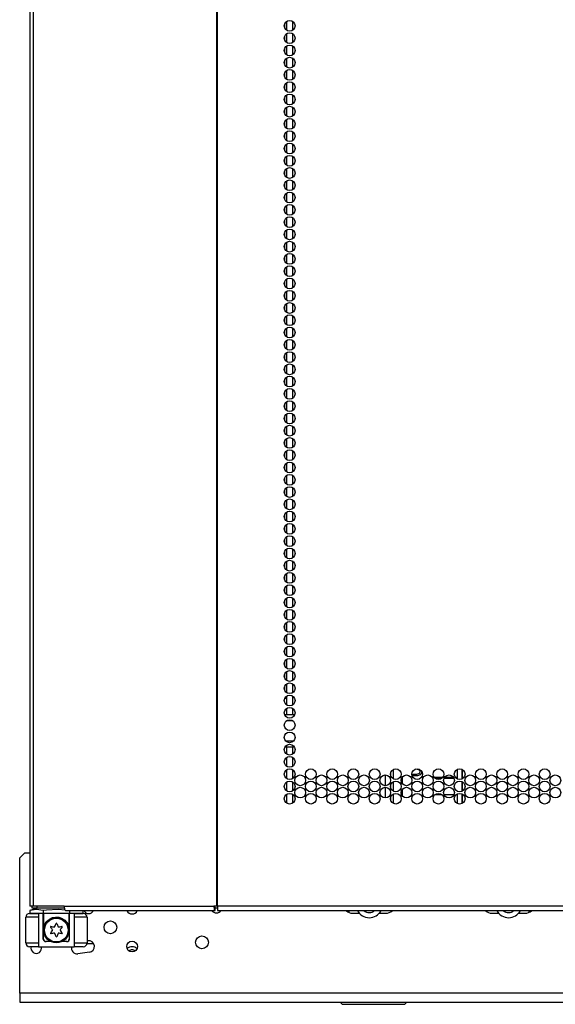
# Model space of a CAD drawing. Extents: x -257 to 41, y -63 to 178.
# Drawn here: x -164 to -155, y 11 to 26 of the extents above; entities that cross this region are included whole.
import ezdxf

# ---------------------------------------------------------------- set-up
doc = ezdxf.new("R2010")
doc.units = 0
doc.header["$MEASUREMENT"] = 0
doc.layers.add('TFR-TRI', color=7, linetype='CONTINUOUS')

msp = doc.modelspace()

# ---------------------------------------------------------------- linework, layer by layer
at = {"layer": 'TFR-TRI', "color": 30, "linetype": 'CONTINUOUS'}
for p, q in [((-163.501, 94.754), (-163.501, 12.834)), ((-163.448, 94.754), (-163.448, 12.834)), ((-160.625, 94.754), (-160.625, 12.834)), ((-160.607, 12.834), (-160.607, 94.754)), ((-163.486, 12.834), (-163.501, 12.834)), ((-163.448, 12.834), (-163.486, 12.834)), ((-162.969, 12.834), (-163.448, 12.834)), ((-162.969, 12.834), (-160.663, 12.834)), ((-162.969, 12.834), (-162.964, 12.783)), ((-162.964, 12.783), (-162.952, 12.763)), ((-162.952, 12.763), (-160.645, 12.763)), ((-160.625, 12.834), (-160.663, 12.834)), ((-160.663, 12.834), (-160.658, 12.783)), ((-160.658, 12.783), (-160.645, 12.763)), ((-160.653, 12.834), (-160.651, 12.811)), ((-160.651, 12.811), (-160.645, 12.802)), ((-160.645, 12.763), (-160.645, 12.802)), ((-160.616, 12.834), (-160.625, 12.834)), ((-160.607, 12.834), (-160.616, 12.834)), ((-135.292, 12.834), (-160.607, 12.834)), ((-160.607, 12.834), (-160.607, 12.783)), ((-160.607, 12.783), (-160.607, 12.763)), ((-160.607, 12.763), (-135.292, 12.763))]:
    msp.add_line(p, q, dxfattribs=at)
at = {"layer": 'TFR-TRI', "color": 135, "linetype": 'CONTINUOUS'}
for p, q in [((-159.573, 26.423), (-159.573, 26.362)), ((-159.573, 26.234), (-159.573, 26.173)), ((-159.573, 26.045), (-159.573, 25.985)), ((-159.573, 25.856), (-159.573, 25.796)), ((-159.573, 25.667), (-159.573, 25.606)), ((-159.573, 25.478), (-159.573, 25.418)), ((-159.573, 25.289), (-159.573, 25.229)), ((-159.573, 25.1), (-159.573, 25.04)), ((-159.573, 24.911), (-159.573, 24.851)), ((-159.573, 24.722), (-159.573, 24.662)), ((-159.573, 24.533), (-159.573, 24.473)), ((-159.573, 24.344), (-159.573, 24.284)), ((-159.573, 24.155), (-159.573, 24.095)), ((-159.573, 23.966), (-159.573, 23.906)), ((-159.573, 23.777), (-159.573, 23.717)), ((-159.573, 23.589), (-159.573, 23.528)), ((-159.573, 23.399), (-159.573, 23.339)), ((-159.573, 23.21), (-159.573, 23.15)), ((-159.573, 23.022), (-159.573, 22.961)), ((-159.573, 22.832), (-159.573, 22.772)), ((-159.573, 22.643), (-159.573, 22.583)), ((-159.573, 22.455), (-159.573, 22.394)), ((-159.573, 22.266), (-159.573, 22.205)), ((-159.573, 22.076), (-159.573, 22.016)), ((-159.573, 21.887), (-159.573, 21.827)), ((-159.573, 21.699), (-159.573, 21.638)), ((-159.573, 21.509), (-159.573, 21.449)), ((-159.573, 21.32), (-159.573, 21.26)), ((-159.573, 21.132), (-159.573, 21.071)), ((-159.573, 20.943), (-159.573, 20.882)), ((-159.573, 20.753), (-159.573, 20.694)), ((-159.573, 20.565), (-159.573, 20.504)), ((-159.573, 20.376), (-159.573, 20.315)), ((-159.573, 20.186), (-159.573, 20.126)), ((-159.573, 19.998), (-159.573, 19.937)), ((-159.573, 19.809), (-159.573, 19.748)), ((-159.573, 19.62), (-159.573, 19.559)), ((-159.573, 19.431), (-159.573, 19.371)), ((-159.573, 19.242), (-159.573, 19.181)), ((-159.573, 19.053), (-159.573, 18.992)), ((-159.573, 18.864), (-159.573, 18.804)), ((-159.573, 18.675), (-159.573, 18.614)), ((-159.573, 18.486), (-159.573, 18.425)), ((-159.573, 18.297), (-159.573, 18.237)), ((-159.573, 18.108), (-159.573, 18.048)), ((-159.573, 17.919), (-159.573, 17.858)), ((-159.573, 17.73), (-159.573, 17.67)), ((-159.573, 17.541), (-159.573, 17.481)), ((-159.573, 17.352), (-159.573, 17.292)), ((-159.573, 17.163), (-159.573, 17.103)), ((-159.573, 16.974), (-159.573, 16.914)), ((-159.573, 16.785), (-159.573, 16.725)), ((-159.573, 16.596), (-159.573, 16.535)), ((-159.573, 16.407), (-159.573, 16.347)), ((-159.573, 16.218), (-159.573, 16.158)), ((-159.563, 16.03), (-159.573, 16.03)), ((-159.542, 15.951), (-159.564, 15.951)), ((-159.542, 16.03), (-159.563, 16.03))]:
    msp.add_line(p, q, dxfattribs=at)
at = {"layer": 'TFR-TRI', "color": 252, "linetype": 'CONTINUOUS'}
for p, q in [((-159.542, 26.463), (-159.542, 26.324)), ((-159.453, 26.464), (-159.453, 26.322)), ((-159.542, 26.273), (-159.542, 26.136)), ((-159.453, 26.274), (-159.453, 26.133)), ((-159.542, 26.084), (-159.542, 25.946)), ((-159.453, 26.086), (-159.453, 25.945)), ((-159.542, 25.895), (-159.542, 25.756)), ((-159.453, 25.897), (-159.453, 25.755)), ((-159.542, 25.706), (-159.542, 25.568)), ((-159.453, 25.707), (-159.453, 25.567)), ((-159.542, 25.518), (-159.542, 25.379)), ((-159.453, 25.519), (-159.453, 25.377)), ((-159.453, 25.329), (-159.453, 25.189)), ((-159.542, 25.328), (-159.542, 25.19)), ((-159.542, 25.14), (-159.542, 25.001)), ((-159.453, 25.141), (-159.453, 25)), ((-159.542, 24.95), (-159.542, 24.813)), ((-159.453, 24.952), (-159.453, 24.81)), ((-159.542, 24.761), (-159.542, 24.623)), ((-159.453, 24.763), (-159.453, 24.622)), ((-159.542, 24.573), (-159.542, 24.434)), ((-159.453, 24.574), (-159.453, 24.432)), ((-159.542, 24.383), (-159.542, 24.245)), ((-159.453, 24.384), (-159.453, 24.244)), ((-159.542, 24.195), (-159.542, 24.056)), ((-159.453, 24.196), (-159.453, 24.055)), ((-159.542, 24.005), (-159.542, 23.868)), ((-159.453, 24.007), (-159.453, 23.866)), ((-159.542, 23.817), (-159.542, 23.678)), ((-159.453, 23.818), (-159.453, 23.677)), ((-159.542, 23.627), (-159.542, 23.49)), ((-159.453, 23.629), (-159.453, 23.487)), ((-159.542, 23.438), (-159.542, 23.3)), ((-159.453, 23.44), (-159.453, 23.299)), ((-159.542, 23.25), (-159.542, 23.111)), ((-159.453, 23.251), (-159.453, 23.109)), ((-159.542, 23.06), (-159.542, 22.923)), ((-159.453, 23.061), (-159.453, 22.921)), ((-159.542, 22.872), (-159.542, 22.733)), ((-159.453, 22.873), (-159.453, 22.732)), ((-159.542, 22.682), (-159.542, 22.545)), ((-159.453, 22.684), (-159.453, 22.543)), ((-159.542, 22.494), (-159.542, 22.355)), ((-159.453, 22.495), (-159.453, 22.354)), ((-159.542, 22.305), (-159.542, 22.167)), ((-159.453, 22.306), (-159.453, 22.164)), ((-159.542, 22.115), (-159.542, 21.977)), ((-159.453, 22.118), (-159.453, 21.976)), ((-159.542, 21.927), (-159.542, 21.788)), ((-159.453, 21.928), (-159.453, 21.787)), ((-159.542, 21.737), (-159.542, 21.6)), ((-159.453, 21.739), (-159.453, 21.598)), ((-159.542, 21.549), (-159.542, 21.41)), ((-159.453, 21.55), (-159.453, 21.409)), ((-159.542, 21.359), (-159.542, 21.222)), ((-159.453, 21.361), (-159.453, 21.221)), ((-159.542, 21.171), (-159.542, 21.032)), ((-159.453, 21.173), (-159.453, 21.031)), ((-159.542, 20.982), (-159.542, 20.844)), ((-159.453, 20.983), (-159.453, 20.842)), ((-159.542, 20.792), (-159.542, 20.655)), ((-159.453, 20.795), (-159.453, 20.653)), ((-159.542, 20.604), (-159.542, 20.466)), ((-159.453, 20.605), (-159.453, 20.464)), ((-159.542, 20.414), (-159.542, 20.277)), ((-159.453, 20.416), (-159.453, 20.275)), ((-159.542, 20.226), (-159.542, 20.087)), ((-159.453, 20.227), (-159.453, 20.086)), ((-159.542, 20.037), (-159.542, 19.899)), ((-159.453, 20.038), (-159.453, 19.898)), ((-159.542, 19.848), (-159.542, 19.709)), ((-159.453, 19.85), (-159.453, 19.708)), ((-159.542, 19.659), (-159.542, 19.521)), ((-159.453, 19.66), (-159.453, 19.52)), ((-159.542, 19.469), (-159.542, 19.332)), ((-159.453, 19.472), (-159.453, 19.33)), ((-159.542, 19.281), (-159.542, 19.143)), ((-159.453, 19.282), (-159.453, 19.141)), ((-159.542, 19.092), (-159.542, 18.954)), ((-159.453, 19.093), (-159.453, 18.953)), ((-159.542, 18.903), (-159.542, 18.764)), ((-159.453, 18.905), (-159.453, 18.763)), ((-159.542, 18.714), (-159.542, 18.576)), ((-159.453, 18.715), (-159.453, 18.575)), ((-159.542, 18.526), (-159.542, 18.387)), ((-159.453, 18.527), (-159.453, 18.385)), ((-159.542, 18.336), (-159.542, 18.198)), ((-159.453, 18.337), (-159.453, 18.197)), ((-159.542, 18.146), (-159.542, 18.009)), ((-159.453, 18.149), (-159.453, 18.008)), ((-159.542, 17.958), (-159.542, 17.821)), ((-159.453, 17.96), (-159.453, 17.818)), ((-159.542, 17.769), (-159.542, 17.631)), ((-159.453, 17.771), (-159.453, 17.63)), ((-159.542, 17.58), (-159.542, 17.442)), ((-159.453, 17.582), (-159.453, 17.44)), ((-159.542, 17.391), (-159.542, 17.253)), ((-159.453, 17.392), (-159.453, 17.252)), ((-159.542, 17.203), (-159.542, 17.064)), ((-159.453, 17.204), (-159.453, 17.062)), ((-159.542, 17.013), (-159.542, 16.876)), ((-159.453, 17.014), (-159.453, 16.874)), ((-159.542, 16.825), (-159.542, 16.686)), ((-159.453, 16.826), (-159.453, 16.685)), ((-159.542, 16.635), (-159.542, 16.498)), ((-159.453, 16.637), (-159.453, 16.495)), ((-159.542, 16.446), (-159.542, 16.308)), ((-159.453, 16.448), (-159.453, 16.307)), ((-159.542, 16.258), (-159.542, 16.119)), ((-159.453, 16.259), (-159.453, 16.117)), ((-159.542, 16.068), (-159.542, 15.93)), ((-159.453, 16.069), (-159.453, 15.929)), ((-159.542, 15.88), (-159.542, 15.782)), ((-159.453, 15.881), (-159.453, 15.782)), ((-159.542, 15.283), (-159.542, 15.175)), ((-159.453, 15.283), (-159.453, 15.172)), ((-159.542, 15.123), (-159.542, 14.985)), ((-159.453, 15.126), (-159.453, 14.984)), ((-159.542, 14.935), (-159.542, 14.796)), ((-159.453, 14.936), (-159.453, 14.795)), ((-157.935, 14.835), (-157.935, 14.897)), ((-159.542, 14.745), (-159.542, 14.608)), ((-159.453, 14.746), (-159.453, 14.606)), ((-158.024, 14.854), (-158.024, 14.688)), ((-158.024, 14.665), (-158.024, 14.5)), ((-157.935, 14.645), (-157.935, 14.708)), ((-159.542, 14.557), (-159.542, 14.418)), ((-159.453, 14.558), (-159.453, 14.417)), ((-157.935, 14.457), (-157.935, 14.519))]:
    msp.add_line(p, q, dxfattribs=at)
at = {"layer": 'TFR-TRI', "color": 214, "linetype": 'CONTINUOUS'}
for p, q in [((-159.574, 15.782), (-159.418, 15.782)), ((-159.448, 15.688), (-159.544, 15.688)), ((-159.558, 15.377), (-159.434, 15.377)), ((-159.423, 15.282), (-159.569, 15.282))]:
    msp.add_line(p, q, dxfattribs=at)
at = {"layer": 'TFR-TRI', "color": 2, "linetype": 'CONTINUOUS'}
for p, q in [((-157.896, 14.791), (-157.896, 14.939)), ((-157.896, 14.602), (-157.896, 14.75)), ((-157.896, 14.413), (-157.896, 14.561))]:
    msp.add_line(p, q, dxfattribs=at)
at = {"layer": 'TFR-TRI', "color": 3, "linetype": 'CONTINUOUS'}
for p, q in [((-157.587, 14.863), (-157.537, 14.866)), ((-157.507, 14.933), (-157.555, 14.943)), ((-157.537, 14.866), (-157.507, 14.874)), ((-157.492, 14.919), (-157.507, 14.933)), ((-157.507, 14.874), (-157.492, 14.888)), ((-157.487, 14.904), (-157.492, 14.919)), ((-157.492, 14.888), (-157.487, 14.904)), ((-157.468, 14.877), (-157.487, 14.857)), ((-157.462, 14.904), (-157.468, 14.877)), ((-157.61, 14.863), (-157.587, 14.863)), ((-157.587, 14.837), (-157.608, 14.837)), ((-157.527, 14.842), (-157.587, 14.837)), ((-157.487, 14.857), (-157.527, 14.842)), ((-163.563, 12.267), (-163.563, 12.66)), ((-163.505, 12.66), (-163.563, 12.66)), ((-163.366, 12.66), (-163.505, 12.66)), ((-163.504, 12.719), (-163.464, 12.719)), ((-163.464, 12.719), (-163.366, 12.719)), ((-163.293, 12.719), (-163.366, 12.719)), ((-163.366, 12.719), (-163.366, 12.208)), ((-163.293, 12.326), (-163.293, 12.719)), ((-162.815, 12.719), (-162.889, 12.719)), ((-162.889, 12.326), (-162.889, 12.719)), ((-162.815, 12.719), (-162.718, 12.719)), ((-162.815, 12.719), (-162.815, 12.208)), ((-162.676, 12.66), (-162.815, 12.66)), ((-162.718, 12.719), (-162.677, 12.719)), ((-162.618, 12.66), (-162.676, 12.66)), ((-162.618, 12.66), (-162.618, 12.267)), ((-163.293, 12.326), (-163.291, 12.326)), ((-163.291, 12.326), (-163.287, 12.326)), ((-163.176, 12.286), (-163.253, 12.286)), ((-162.928, 12.286), (-163.005, 12.286)), ((-162.894, 12.326), (-162.89, 12.326)), ((-162.89, 12.326), (-162.889, 12.326)), ((-163.563, 12.267), (-163.505, 12.267)), ((-163.505, 12.267), (-163.366, 12.267)), ((-163.464, 12.208), (-163.504, 12.208)), ((-163.366, 12.208), (-163.464, 12.208)), ((-163.366, 12.208), (-162.815, 12.208)), ((-162.815, 12.267), (-162.676, 12.267)), ((-162.718, 12.208), (-162.815, 12.208)), ((-162.677, 12.208), (-162.718, 12.208)), ((-162.676, 12.267), (-162.618, 12.267))]:
    msp.add_line(p, q, dxfattribs=at)
at = {"layer": 'TFR-TRI', "color": 163, "linetype": 'CONTINUOUS'}
for p, q in [((-156.912, 14.939), (-156.912, 14.801)), ((-156.835, 14.793), (-156.835, 14.937)), ((-157.758, 14.718), (-157.758, 14.824)), ((-157.15, 14.801), (-157.256, 14.801)), ((-156.963, 14.801), (-157.116, 14.801)), ((-156.912, 14.801), (-156.929, 14.801)), ((-156.835, 14.605), (-156.835, 14.749)), ((-157.758, 14.528), (-157.758, 14.635)), ((-157.29, 14.552), (-157.29, 14.553)), ((-157.29, 14.553), (-157.289, 14.553)), ((-157.253, 14.553), (-157.154, 14.553)), ((-157.117, 14.553), (-156.962, 14.553)), ((-156.925, 14.553), (-156.912, 14.553)), ((-156.912, 14.553), (-156.912, 14.412)), ((-156.835, 14.416), (-156.835, 14.559)), ((-163.287, 12.723), (-163.287, 12.503)), ((-163.282, 12.525), (-163.246, 12.591)), ((-163.246, 12.591), (-163.199, 12.633)), ((-163.199, 12.633), (-163.15, 12.655)), ((-163.15, 12.655), (-163.102, 12.664)), ((-163.102, 12.664), (-163.053, 12.661)), ((-163.053, 12.661), (-163.01, 12.647)), ((-163.01, 12.647), (-162.96, 12.616)), ((-162.96, 12.616), (-162.915, 12.56)), ((-162.894, 12.503), (-162.894, 12.723)), ((-163.287, 12.506), (-163.282, 12.525)), ((-163.287, 12.503), (-163.287, 12.506)), ((-163.287, 12.326), (-163.287, 12.503)), ((-162.915, 12.56), (-162.898, 12.522)), ((-162.898, 12.522), (-162.895, 12.509)), ((-162.895, 12.509), (-162.894, 12.503)), ((-162.894, 12.503), (-162.894, 12.503)), ((-162.894, 12.503), (-162.894, 12.326))]:
    msp.add_line(p, q, dxfattribs=at)
at = {"layer": 'TFR-TRI', "color": 253, "linetype": 'CONTINUOUS'}
for p, q in [((-156.833, 14.794), (-156.833, 14.936)), ((-157.274, 14.821), (-157.133, 14.821)), ((-157.105, 14.821), (-156.974, 14.821)), ((-156.946, 14.821), (-156.912, 14.821)), ((-156.833, 14.606), (-156.833, 14.747)), ((-156.833, 14.417), (-156.833, 14.558))]:
    msp.add_line(p, q, dxfattribs=at)
at = {"layer": 'TFR-TRI', "color": 251, "linetype": 'CONTINUOUS'}
for p, q in [((-163.577, 13.656), (-163.656, 13.577)), ((-163.577, 13.656), (-163.501, 13.656)), ((-163.656, 11.49), (-163.656, 13.577)), ((-158.524, 12.723), (-158.423, 12.723)), ((-158.114, 12.723), (-158.013, 12.723)), ((-156.377, 12.723), (-156.275, 12.723)), ((-155.967, 12.723), (-155.865, 12.723)), ((-162.618, 12.296), (-162.605, 12.298)), ((-162.581, 12.122), (-162.758, 12.099)), ((-132.239, 11.49), (-163.656, 11.49)), ((-163.656, 11.49), (-163.656, 11.393)), ((-163.656, 11.393), (-163.656, 11.352)), ((-163.656, 11.352), (-132.239, 11.352))]:
    msp.add_line(p, q, dxfattribs=at)
at = {"layer": 'TFR-TRI', "color": 151, "linetype": 'CONTINUOUS'}
for p, q in [((-163.377, 12.802), (-163.5, 12.763)), ((-163.396, 12.78), (-163.5, 12.763)), ((-163.5, 12.763), (-163.5, 12.723)), ((-163.295, 12.763), (-163.396, 12.78)), ((-163.242, 12.77), (-163.295, 12.763)), ((-163.295, 12.763), (-163.295, 12.723)), ((-163.062, 12.78), (-163.242, 12.77)), ((-162.953, 12.769), (-163.062, 12.78)), ((-162.886, 12.763), (-162.886, 12.723)), ((-162.681, 12.763), (-162.681, 12.723)), ((-163.5, 12.723), (-163.295, 12.723)), ((-163.295, 12.723), (-162.886, 12.723)), ((-162.886, 12.723), (-162.681, 12.723))]:
    msp.add_line(p, q, dxfattribs=at)
at = {"layer": 'TFR-TRI', "color": 113, "linetype": 'CONTINUOUS'}
for p, q in [((-163.464, 12.802), (-163.464, 12.834)), ((-163.445, 12.802), (-163.464, 12.802)), ((-163.393, 12.802), (-163.445, 12.802)), ((-163.393, 12.834), (-163.393, 12.802)), ((-162.967, 12.802), (-163.393, 12.802)), ((-160.607, 12.802), (-160.645, 12.802))]:
    msp.add_line(p, q, dxfattribs=at)
at = {"layer": 'TFR-TRI', "color": 93, "linetype": 'CONTINUOUS'}
for p, q in [((-158.583, 12.763), (-158.583, 12.736)), ((-155.806, 12.736), (-155.806, 12.763))]:
    msp.add_line(p, q, dxfattribs=at)
at = {"layer": 'TFR-TRI', "color": 1, "linetype": 'CONTINUOUS'}
msp.add_line((-162.516, 12.254), (-162.619, 12.254), dxfattribs=at)
at = {"layer": 'TFR-TRI', "color": 44, "linetype": 'CONTINUOUS'}
for p, q in [((-158.716, 11.352), (-158.684, 11.32)), ((-158.684, 11.32), (-158.647, 11.32)), ((-158.647, 11.32), (-158.543, 11.32)), ((-158.543, 11.32), (-158.387, 11.32)), ((-158.387, 11.32), (-158.204, 11.32)), ((-158.204, 11.32), (-158.02, 11.32)), ((-158.02, 11.32), (-157.864, 11.32)), ((-157.864, 11.32), (-157.76, 11.32)), ((-157.76, 11.32), (-157.723, 11.32)), ((-157.723, 11.32), (-157.691, 11.352))]:
    msp.add_line(p, q, dxfattribs=at)
at = {"layer": 'TFR-TRI', "color": 30, "linetype": 'CONTINUOUS'}
for centre in [(-159.496, 26.392), (-159.496, 26.203), (-159.496, 26.014), (-159.496, 25.825), (-159.496, 25.636), (-159.496, 25.447), (-159.496, 25.259), (-159.496, 25.07), (-159.496, 24.881), (-159.496, 24.692), (-159.496, 24.503), (-159.496, 24.314), (-159.496, 24.125), (-159.496, 23.936), (-159.496, 23.747), (-159.496, 23.558), (-159.496, 23.369), (-159.496, 23.18), (-159.496, 22.991), (-159.496, 22.802), (-159.496, 22.613), (-159.496, 22.424), (-159.496, 22.235), (-159.496, 22.046), (-159.496, 21.857), (-159.496, 21.668), (-159.496, 21.479), (-159.496, 21.29), (-159.496, 21.101), (-159.496, 20.912), (-159.496, 20.723), (-159.496, 20.534), (-159.496, 20.345), (-159.496, 20.156), (-159.496, 19.967), (-159.496, 19.778), (-159.496, 19.589), (-159.496, 19.4), (-159.496, 19.211), (-159.496, 19.022), (-159.496, 18.833), (-159.496, 18.644), (-159.496, 18.455), (-159.496, 18.266), (-159.496, 18.077), (-159.496, 17.888), (-159.496, 17.699), (-159.496, 17.51), (-159.496, 17.321), (-159.496, 17.133), (-159.496, 16.944), (-159.496, 16.755), (-159.496, 16.566), (-159.496, 16.377), (-159.496, 16.188), (-159.496, 15.999), (-159.496, 15.81), (-159.496, 15.621), (-159.496, 15.432), (-159.496, 15.243), (-159.496, 15.054), (-159.496, 14.865), (-159.169, 14.865), (-158.841, 14.865), (-158.514, 14.865), (-158.186, 14.865), (-157.859, 14.865), (-157.531, 14.865), (-157.203, 14.865), (-156.876, 14.865), (-156.548, 14.865), (-156.221, 14.865), (-155.893, 14.865), (-155.566, 14.865), (-159.496, 14.676), (-159.333, 14.77), (-159.169, 14.676), (-159.005, 14.77), (-158.841, 14.676), (-158.677, 14.77), (-158.514, 14.676), (-158.35, 14.77), (-158.186, 14.676), (-158.022, 14.77), (-157.859, 14.676), (-157.695, 14.77), (-157.531, 14.676), (-157.367, 14.77), (-157.203, 14.676), (-157.04, 14.77), (-156.876, 14.676), (-156.712, 14.77), (-156.548, 14.676), (-156.385, 14.77), (-156.221, 14.676), (-156.057, 14.77), (-155.893, 14.676), (-155.729, 14.77), (-155.566, 14.676), (-155.402, 14.77), (-159.496, 14.487), (-159.333, 14.581), (-159.169, 14.487), (-159.005, 14.581), (-158.841, 14.487), (-158.677, 14.581), (-158.514, 14.487), (-158.35, 14.581), (-158.186, 14.487), (-158.022, 14.581), (-157.859, 14.487), (-157.695, 14.581), (-157.531, 14.487), (-157.367, 14.581), (-157.203, 14.487), (-157.04, 14.581), (-156.876, 14.487), (-156.712, 14.581), (-156.548, 14.487), (-156.385, 14.581), (-156.221, 14.487), (-156.057, 14.581), (-155.893, 14.487), (-155.729, 14.581), (-155.566, 14.487), (-155.402, 14.581)]:
    msp.add_circle(centre, 0.0827, dxfattribs=at)
at = {"layer": 'TFR-TRI', "color": 252, "linetype": 'CONTINUOUS'}
for radius in [0.197, 0.182]:
    msp.add_circle((-163.091, 12.463), radius, dxfattribs=at)
at = {"layer": 'TFR-TRI', "color": 251, "linetype": 'CONTINUOUS'}
for centre, radius in [((-162.258, 12.506), 0.0984), ((-161.924, 12.21), 0.0827), ((-160.847, 12.275), 0.0984)]:
    msp.add_circle(centre, radius, dxfattribs=at)
for centre, radius, start, end in [((-162.593, 12.801), 0.0827, 207.5119, 332.4881), ((-161.924, 12.801), 0.0886, 205.5375, 270), ((-161.924, 12.801), 0.0886, 270, 334.4625), ((-160.625, 12.827), 0.0984, 220.7531, 319.2469), ((-158.524, 12.861), 0.138, 225.5119, 270), ((-158.013, 12.861), 0.138, 270, 314.4881), ((-156.377, 12.861), 0.138, 225.5119, 270), ((-155.865, 12.861), 0.138, 270, 314.4881), ((-162.593, 12.21), 0.0886, 277.5946, 97.5946), ((-163.4, 12.187), 0.0827, 165.3862, 14.6138), ((-162.77, 12.187), 0.0886, 166.3771, 277.5946)]:
    msp.add_arc(centre, radius, start, end, dxfattribs=at)
at = {"layer": 'TFR-TRI', "color": 252, "linetype": 'CONTINUOUS'}
for centre, radius, start, end in [((-158.269, 12.861), 0.207, 208.395, 270), ((-158.269, 12.861), 0.128, 230.2031, 309.7969), ((-158.269, 12.861), 0.207, 270, 331.605), ((-156.121, 12.861), 0.207, 208.395, 270), ((-156.121, 12.861), 0.128, 230.2031, 309.7969), ((-156.121, 12.861), 0.207, 270, 331.605), ((-163.177, 12.514), 0.005, 79.2284, 220.7716), ((-163.529, 12.21), 0.459, 33.8583, 40.7716), ((-163.529, 12.717), 0.459, 319.2284, 326.1417), ((-163.091, 12.97), 0.459, 259.2284, 266.1417), ((-163.152, 12.463), 0.005, 326.1417, 33.8583), ((-163.121, 12.516), 0.005, 266.1417, 333.8583), ((-163.529, 12.717), 0.459, 333.8583, 340.7716), ((-163.091, 12.564), 0.005, 19.2284, 160.7716), ((-162.652, 12.717), 0.459, 199.2284, 206.1417), ((-163.06, 12.516), 0.005, 206.1417, 273.8583), ((-163.091, 12.97), 0.459, 273.8583, 280.7716), ((-162.652, 12.21), 0.459, 139.2284, 146.1417), ((-163.029, 12.463), 0.005, 146.1417, 213.8583), ((-162.652, 12.717), 0.459, 213.8583, 220.7716), ((-163.004, 12.514), 0.005, 319.2284, 100.7716), ((-163.177, 12.413), 0.005, 139.2284, 280.7716), ((-163.091, 11.957), 0.459, 93.8583, 100.7716), ((-163.121, 12.41), 0.005, 26.1417, 93.8583), ((-163.529, 12.21), 0.459, 19.2284, 26.1417), ((-163.091, 12.363), 0.005, 199.2284, 340.7716), ((-162.652, 12.21), 0.459, 153.8583, 160.7716), ((-163.06, 12.41), 0.005, 86.1417, 153.8583), ((-163.091, 11.957), 0.459, 79.2284, 86.1417), ((-163.004, 12.413), 0.005, 259.2284, 40.7716)]:
    msp.add_arc(centre, radius, start, end, dxfattribs=at)
at = {"layer": 'TFR-TRI', "color": 3, "linetype": 'CONTINUOUS'}
for centre, radius, start, end in [((-163.504, 12.66), 0.0591, 90, 180), ((-162.677, 12.66), 0.0591, 0, 90), ((-163.253, 12.326), 0.0394, 180, 270), ((-162.928, 12.326), 0.0394, 270, 0), ((-163.504, 12.267), 0.0591, 180, 270), ((-162.677, 12.267), 0.0591, 270, 0)]:
    msp.add_arc(centre, radius, start, end, dxfattribs=at)
at = {"layer": 'TFR-TRI', "color": 163, "linetype": 'CONTINUOUS'}
for centre, start, end in [((-163.248, 12.326), 180, 270), ((-162.933, 12.326), 270, 0)]:
    msp.add_arc(centre, 0.0394, start, end, dxfattribs=at)
at = {"layer": 'TFR-TRI', "color": 7, "linetype": 'CONTINUOUS'}
for radius, start, end in [(0.128, 90, 127.08), (0.0827, 90, 127.1475), (0.128, 52.92, 90), (0.0827, 52.8525, 90)]:
    msp.add_arc((-161.924, 12.078), radius, start, end, dxfattribs=at)

doc.saveas('drawing.dxf')
